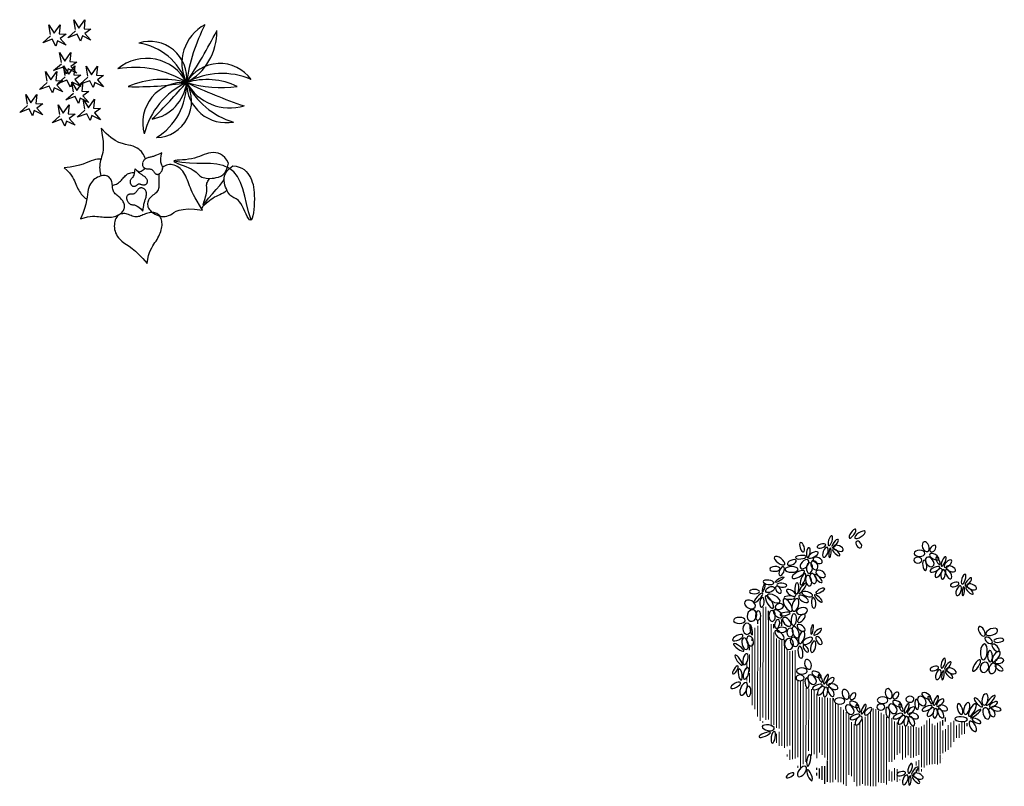
# Model space of a CAD drawing. Units: inches. Extents: x -265334 to 359329, y -1360566 to 161374.
# Drawn here: x 311246 to 313079, y 112656 to 114083 of the extents above; entities that cross this region are included whole.
import ezdxf

# ---------------------------------------------------------------- set-up
doc = ezdxf.new("R2010")
doc.units = ezdxf.units.IN
doc.header["$MEASUREMENT"] = 0
doc.layers.get('0').update_dxf_attribs({"color": 2})
doc.layers.add('CAYXANH', color=64, linetype='Continuous')

# ---------------------------------------------------------------- blocks, each defined once
blk = doc.blocks.new('E6', base_point=(554.09564, 428.344445))
blk.add_circle((554.330218, 428.344445), 0.234577)

msp = doc.modelspace()

# ---------------------------------------------------------------- linework, layer by layer
at = {"layer": 'CAYXANH', "lineweight": 5}
for p, q in [((312629.4, 112784), (312629.6, 112989.8)), ((312634.4, 112779.6), (312634.6, 112990.2)), ((312624.4, 112777.9), (312624.6, 112977.2)), ((312614.4, 112800), (312614.5, 112950.9)), ((312619.4, 112786.4), (312619.5, 112954.5)), ((312639.4, 112780.4), (312639.5, 112965.6)), ((312644.4, 112768.2), (312644.5, 112958.2)), ((312649.4, 112770.7), (312649.5, 112942.6)), ((312654.4, 112764.9), (312654.5, 112931.4)), ((312609.4, 112806.9), (312609.5, 112921.1)), ((312659.4, 112763.7), (312659.5, 112928.6)), ((312664.4, 112731.6), (312664.5, 112928.6)), ((312669.4, 112727.7), (312669.5, 112917)), ((312604.5, 112869.9), (312604.5, 112901.7)), ((312674.4, 112730.9), (312674.5, 112910.9)), ((312679.4, 112732.4), (312679.5, 112907.7)), ((312684.4, 112706.9), (312684.5, 112908.5)), ((312689.4, 112707.9), (312689.5, 112909.5)), ((312599.5, 112874), (312599.5, 112885.2)), ((312599.5, 112853), (312599.5, 112857.9)), ((312604.5, 112849.4), (312604.5, 112866.6)), ((312599.5, 112847.9), (312599.5, 112850.9)), ((312694.4, 112710.4), (312694.5, 112853.1)), ((312699.4, 112687.4), (312699.5, 112853.3)), ((312704.4, 112697.6), (312704.5, 112853.5)), ((312709.4, 112701.6), (312709.5, 112838.6)), ((312714.4, 112722.5), (312714.5, 112837.8)), ((312719.4, 112713.5), (312719.5, 112837)), ((312724.4, 112716.2), (312724.5, 112836.2)), ((312729.4, 112708.5), (312729.5, 112828.3)), ((312734.4, 112719.1), (312734.5, 112822)), ((312739.4, 112714.7), (312739.5, 112821.6)), ((312744.4, 112709.5), (312744.5, 112821.2)), ((312749.4, 112705.2), (312749.5, 112820.8)), ((312754.4, 112663.4), (312754.5, 112820.4)), ((312759.4, 112663.9), (312759.5, 112820)), ((312764.4, 112668.8), (312764.5, 112812.3)), ((312769.4, 112663.6), (312769.4, 112807.7)), ((312774.4, 112664.2), (312774.4, 112803.2)), ((312779.4, 112660.3), (312779.4, 112798.7)), ((312784.4, 112657.2), (312784.4, 112794.2)), ((312789.4, 112677.3), (312789.4, 112789.6)), ((312819.4, 112657.9), (312819.4, 112785.5)), ((312824.4, 112657.4), (312824.4, 112790.6)), ((312829.4, 112656.2), (312829.4, 112795.6)), ((312834.4, 112656.2), (312834.4, 112800.7)), ((312839.4, 112656.2), (312839.4, 112799.9)), ((312844.4, 112663.6), (312844.4, 112796.4)), ((312849.4, 112662.6), (312849.4, 112793)), ((312854.4, 112662.6), (312854.4, 112789.6)), ((312859.4, 112659.5), (312859.4, 112785.7)), ((312864.4, 112701.6), (312864.4, 112789.1)), ((312794.4, 112674.8), (312794.4, 112775.3)), ((312799.4, 112664.5), (312799.4, 112772)), ((312804.4, 112656.2), (312804.4, 112770.2)), ((312809.4, 112657.5), (312809.4, 112775.3)), ((312814.4, 112660.6), (312814.4, 112780.4)), ((312869.4, 112701.6), (312869.4, 112783.3)), ((312874.4, 112706.2), (312874.4, 112776.5)), ((312879.4, 112714.9), (312879.4, 112775.1)), ((312884.4, 112717.7), (312884.4, 112769.2)), ((312889.4, 112706.3), (312889.4, 112768.9)), ((312894.4, 112710.1), (312894.4, 112768.7)), ((312899.4, 112714.3), (312899.4, 112768.4)), ((312904.4, 112708.9), (312904.4, 112768.1)), ((312909.4, 112709.8), (312909.4, 112767.9)), ((312914.4, 112713), (312914.4, 112766.1)), ((312924.4, 112692.1), (312924.4, 112767.7)), ((312929.4, 112691.2), (312929.4, 112770.9)), ((312934.4, 112695.4), (312934.4, 112778.5)), ((312939.4, 112696.6), (312939.4, 112782.3)), ((312944.4, 112697.1), (312944.4, 112772.5)), ((312949.4, 112698.3), (312949.4, 112769.5)), ((312954.4, 112696.6), (312954.4, 112774.6)), ((312959.4, 112715.5), (312959.4, 112776.6)), ((312974.4, 112723.8), (312974.4, 112769.9)), ((312979.4, 112728.9), (312979.4, 112775.2)), ((312984.4, 112739.2), (312984.4, 112778.2)), ((312989.4, 112746.3), (312989.4, 112769.5)), ((312994.4, 112746.1), (312994.4, 112772.7)), ((312999.4, 112752.3), (312999.4, 112776.6)), ((313004.4, 112753.8), (313004.4, 112776.1)), ((312654.4, 112736.9), (312654.4, 112753.9)), ((312659.4, 112731.7), (312659.4, 112757.5)), ((312919.4, 112714.6), (312919.4, 112765.3)), ((312964.4, 112717.7), (312964.4, 112759.8)), ((312969.4, 112721.2), (312969.4, 112762.3)), ((312674.4, 112711.4), (312674.4, 112715.4)), ((312679.4, 112705.5), (312679.4, 112724)), ((312959.4, 112699.4), (312959.4, 112713.9)), ((312694.4, 112690.4), (312694.4, 112694.2)), ((312914.4, 112695), (312914.4, 112702.2)), ((312919.4, 112693.5), (312919.4, 112704.7)), ((312919.4, 112683.6), (312919.4, 112693)), ((312964.4, 112707.8), (312964.4, 112708.2)), ((312864.4, 112666.1), (312864.4, 112686.6)), ((312869.4, 112665), (312869.4, 112683.7)), ((312874.4, 112667.5), (312874.4, 112690.1)), ((312879.4, 112664.3), (312879.4, 112687.9)), ((312914.4, 112682.9), (312914.4, 112687.6)), ((312924.4, 112683.9), (312924.4, 112688.2)), ((312884.4, 112667.5), (312884.4, 112669))]:
    msp.add_line(p, q, dxfattribs=at)
at = {"layer": 'CAYXANH'}
for p, q in [((312624.6, 112985.2), (312624.6, 112985.3)), ((312639.5, 112966.1), (312639.6, 112982.9)), ((312619.5, 112958.5), (312619.5, 112965.5)), ((312649.5, 112950.3), (312649.5, 112957.8)), ((312609.5, 112943), (312609.5, 112943.1)), ((312604.5, 112909.4), (312604.5, 112916.5)), ((312609.5, 112926.9), (312609.5, 112930.4)), ((312669.5, 112917.6), (312669.5, 112928.6)), ((312599.5, 112887.8), (312599.5, 112888.7)), ((312759.8, 112820), (312760.3, 112816)), ((312969.4, 112776.9), (312969.4, 112784.4)), ((312629.4, 112775.1), (312629.4, 112776.5)), ((312964.4, 112769.5), (312964.4, 112779.3)), ((312989.4, 112777.3), (312989.4, 112779.7)), ((313009.4, 112767.9), (313009.4, 112773.6)), ((312739.4, 112668), (312739.4, 112693.5)), ((312744.4, 112661.1), (312744.4, 112693.7)), ((312749.4, 112664.3), (312749.4, 112704.1)), ((312729.4, 112686.7), (312729.4, 112690.3)), ((312729.4, 112676.4), (312729.4, 112681)), ((312734.4, 112670.9), (312734.4, 112689.5))]:
    msp.add_line(p, q, dxfattribs=at)
for points in [[(311303.2, 114055.1), (311300, 114073.4), (311309.6, 114057.5), (311320.8, 114073.4), (311319.2, 114056.7), (311331.9, 114055.9), (311320.8, 114047.9), (311331.9, 114035.2), (311316, 114043.1), (311312.8, 114033.6), (311306.4, 114046.3), (311288.9, 114039.9), (311303.2, 114052.7)], [(311349.5, 114064.4), (311346.3, 114082.7), (311355.9, 114066.8), (311367.1, 114082.7), (311365.5, 114066), (311378.2, 114065.2), (311367.1, 114057.2), (311378.2, 114044.5), (311362.3, 114052.4), (311359.1, 114042.9), (311352.7, 114055.6), (311335.2, 114049.2), (311349.5, 114062)], [(311323.2, 114003.1), (311320, 114021.4), (311329.6, 114005.5), (311340.7, 114021.4), (311339.1, 114004.7), (311351.9, 114003.9), (311340.7, 113995.9), (311351.9, 113983.2), (311336, 113991.1), (311332.8, 113981.6), (311326.4, 113994.3), (311308.9, 113987.9), (311323.2, 114000.7)], [(311330.5, 113978.7), (311327.3, 113997), (311336.9, 113981.1), (311348.1, 113997), (311346.5, 113980.3), (311359.2, 113979.5), (311348.1, 113971.5), (311359.2, 113958.7), (311343.3, 113966.7), (311340.1, 113957.2), (311333.7, 113969.9), (311316.2, 113963.5), (311330.5, 113976.3)], [(311372.8, 113977.9), (311369.6, 113996.2), (311379.1, 113980.3), (311390.3, 113996.2), (311388.7, 113979.5), (311401.5, 113978.7), (311390.3, 113970.7), (311401.5, 113958), (311385.5, 113965.9), (311382.3, 113956.4), (311376, 113969.1), (311358.4, 113962.7), (311372.8, 113975.5)], [(311297.1, 113968.1), (311293.9, 113986.4), (311303.5, 113970.5), (311314.6, 113986.4), (311313, 113969.7), (311325.8, 113968.9), (311314.6, 113960.9), (311325.8, 113948.2), (311309.8, 113956.2), (311306.7, 113946.6), (311300.3, 113959.3), (311282.7, 113953), (311297.1, 113965.7)], [(311345.7, 113948.4), (311342.5, 113966.7), (311352.1, 113950.8), (311363.2, 113966.7), (311361.6, 113950), (311374.4, 113949.2), (311363.2, 113941.2), (311374.4, 113928.5), (311358.4, 113936.4), (311355.2, 113926.9), (311348.9, 113939.6), (311331.3, 113933.3), (311345.7, 113946)], [(311260, 113925.4), (311256.8, 113943.8), (311266.4, 113927.8), (311277.5, 113943.8), (311275.9, 113927), (311288.7, 113926.2), (311277.5, 113918.3), (311288.7, 113905.5), (311272.8, 113913.5), (311269.6, 113903.9), (311263.2, 113916.7), (311245.7, 113910.3), (311260, 113923.1)], [(311320.2, 113906.2), (311317, 113924.5), (311326.5, 113908.6), (311337.7, 113924.5), (311336.1, 113907.8), (311348.9, 113907), (311337.7, 113899), (311348.9, 113886.3), (311332.9, 113894.2), (311329.7, 113884.7), (311323.4, 113897.4), (311305.8, 113891), (311320.2, 113903.8)], [(311367.2, 113916.5), (311364, 113934.9), (311373.6, 113918.9), (311384.7, 113934.9), (311383.1, 113918.1), (311395.9, 113917.3), (311384.7, 113909.4), (311395.9, 113896.6), (311379.9, 113904.6), (311376.8, 113895), (311370.4, 113907.8), (311352.8, 113901.4), (311367.2, 113914.1)], [(311397.3, 113881.1), (311399.5, 113867.5), (311400.8, 113856.5), (311401.2, 113847.8), (311401, 113840.8), (311400.3, 113835.4), (311399.3, 113831), (311398.2, 113827.3), (311397.1, 113824), (311396.2, 113820.7), (311395.5, 113817.4), (311395, 113814.2), (311394.6, 113810.9), (311394.5, 113807.7), (311394.6, 113804.5), (311394.8, 113801.4), (311395.3, 113798.4), (311395.9, 113795.5), (311396.7, 113792.7), (311397.1, 113791.9)], [(311479.7, 113823.5), (311479.7, 113823.5), (311478.7, 113826.3), (311477.5, 113829.1), (311476, 113831.9), (311474.3, 113834.6), (311472.3, 113837.2), (311469.9, 113839.6), (311467.3, 113841.9), (311464.3, 113843.9), (311460.9, 113845.8), (311457, 113847.3), (311452.8, 113848.6), (311448.1, 113849.5), (311442.8, 113850.6), (311437, 113852.1), (311430.5, 113854.5), (311423.4, 113858.2), (311415.5, 113863.6), (311406.8, 113871.1), (311397.3, 113881.1)], [(311474.4, 113816.8), (311474.1, 113815.6), (311474, 113814.5), (311474, 113813.3), (311474.2, 113812.2), (311474.5, 113811.1), (311474.9, 113810), (311475.5, 113809.1), (311476.1, 113808.2), (311476.9, 113807.5), (311477.7, 113806.9), (311478.6, 113806.4), (311479.6, 113806), (311480.6, 113805.7), (311481.7, 113805.5), (311482.7, 113805.4), (311483.8, 113805.3), (311484.9, 113805.2), (311486, 113805.1), (311487, 113805), (311488, 113804.9), (311489, 113804.8), (311489.9, 113804.6), (311490.7, 113804.3), (311491.5, 113804), (311492.3, 113803.5), (311493, 113802.9), (311493.6, 113802.2), (311494.1, 113801.4), (311494.7, 113800.6), (311495.2, 113799.7), (311495.8, 113798.9), (311496.4, 113798.1), (311497, 113797.3), (311497.7, 113796.6), (311498.4, 113796.1), (311499.1, 113795.6), (311499.9, 113795.3), (311500.8, 113795), (311501.6, 113794.9), (311502.5, 113794.9), (311503.4, 113795.1), (311504.3, 113795.3), (311505.2, 113795.8), (311506.1, 113796.3), (311507, 113797), (311507.8, 113797.8), (311508.6, 113798.7), (311509.3, 113799.6), (311510, 113800.7), (311510.6, 113801.8), (311511.1, 113803), (311511.5, 113804.3), (311511.8, 113805.5), (311511.9, 113806.9), (311511.8, 113808.2), (311511.6, 113809.6), (311511.1, 113810.9), (311510.5, 113812.3), (311509.7, 113813.8), (311509, 113815.6), (311508.4, 113817.9), (311508.2, 113820.9), (311508.3, 113824.6), (311509, 113829.3), (311510.3, 113835.1)], [(311510.3, 113835.1), (311506.5, 113833.3), (311503.3, 113831.8), (311500.6, 113830.6), (311498.3, 113829.7), (311496.3, 113829), (311494.5, 113828.4), (311492.9, 113828), (311491.4, 113827.6), (311489.9, 113827.2), (311488.3, 113826.8), (311486.8, 113826.4), (311485.4, 113826), (311483.9, 113825.5), (311482.5, 113825), (311481.2, 113824.4), (311480, 113823.7), (311478.8, 113822.9), (311477.8, 113822), (311476.9, 113821.1), (311476, 113820.1), (311475.3, 113819), (311474.8, 113817.9)], [(311634.3, 113815.8), (311631.1, 113821.5), (311627.4, 113826.1), (311623.5, 113829.7), (311619.3, 113832.3), (311614.9, 113834.1), (311610.5, 113835.1), (311606.1, 113835.4), (311601.7, 113835.1), (311597.4, 113834.3), (311593.3, 113833.1), (311589.1, 113831.6), (311584.9, 113830), (311580.5, 113828.3), (311575.9, 113826.6), (311571, 113825.1), (311565.7, 113823.8), (311560.1, 113822.9), (311554.3, 113822.2), (311548.6, 113821.8), (311543.3, 113821.5), (311538.8, 113821.1), (311535.3, 113820.8), (311533, 113820.2), (311532.4, 113819.4), (311533.5, 113818.3), (311536.2, 113816.9), (311540.1, 113815.3), (311544.7, 113813.4), (311549.9, 113811.5), (311555.2, 113809.4), (311560.4, 113807.2), (311564.9, 113805.1), (311568.7, 113803), (311571.7, 113800.9), (311574.2, 113798.9), (311576.2, 113797), (311577.9, 113795.3), (311579.5, 113793.6), (311581.1, 113792.2), (311582.9, 113790.9), (311585, 113789.8), (311587.4, 113788.9), (311590.1, 113788.2), (311593.1, 113787.7), (311596.4, 113787.5), (311599.9, 113787.5), (311603.7, 113787.7), (311607.6, 113788.1), (311611.7, 113788.8), (311615.9, 113789.9), (311619.9, 113791.6), (311623.8, 113794.1), (311627.3, 113797.6), (311630.3, 113802.3), (311632.7, 113808.3), (311634.3, 113815.8)], [(311396.8, 113823.1), (311394.1, 113823.2), (311390.6, 113823.1), (311387, 113822.5), (311383.1, 113821.5), (311379, 113820), (311374.5, 113818.2), (311369.5, 113816.1), (311363.6, 113814), (311356.8, 113811.8), (311348.8, 113809.9), (311339.5, 113808.1), (311328.6, 113806.8)], [(311585.9, 113728.5), (311580.4, 113737.4), (311575.8, 113745), (311572.2, 113751.4), (311569.2, 113756.9), (311566.9, 113761.7), (311565, 113765.9), (311563.4, 113769.7), (311562, 113773.4), (311560.6, 113777.1), (311559.2, 113780.7), (311557.8, 113784.3), (311556.3, 113787.9), (311554.7, 113791.3), (311553, 113794.6), (311551.2, 113797.7), (311549.1, 113800.6), (311546.9, 113803.2), (311544.4, 113805.6), (311541.8, 113807.6), (311539.1, 113809.4), (311536.3, 113810.8), (311533.4, 113811.9), (311530.4, 113812.6), (311527.5, 113813), (311524.5, 113813), (311521.6, 113812.5), (311518.9, 113811.8), (311516.2, 113810.7), (311513.8, 113809.4), (311511.8, 113807.9)], [(311533, 113820.2), (311547.5, 113817.4), (311561.7, 113816.2), (311575.3, 113815.9), (311588.5, 113815.9), (311601, 113815.6), (311612.9, 113814.5), (311624, 113811.8), (311634.3, 113807.1)], [(311642.3, 113810.6), (311648.8, 113810), (311654.5, 113808.6), (311659.4, 113806.4), (311663.7, 113803.7), (311667.3, 113800.4), (311670.4, 113796.8), (311673, 113792.9), (311675.3, 113788.8), (311677.1, 113784.6), (311678.7, 113780.3), (311680, 113775.9), (311681, 113771.2), (311681.7, 113766.3), (311682.2, 113761), (311682.4, 113755.3), (311682.5, 113749.2), (311682.4, 113742.6), (311682, 113735.9), (311681.5, 113729.3), (311680.7, 113723.1), (311679.8, 113717.7), (311678.6, 113713.4), (311677.2, 113710.5), (311675.6, 113709.4), (311673.7, 113710.2), (311671.6, 113712.6), (311669.4, 113716.3), (311667.1, 113720.9), (311664.7, 113726), (311662.2, 113731.2), (311659.7, 113736.2), (311657.3, 113740.5), (311655, 113743.9), (311652.7, 113746.4), (311650.5, 113748.2), (311648.4, 113749.6), (311646.3, 113750.6), (311644.3, 113751.5), (311642.3, 113752.4), (311640.4, 113753.5), (311638.6, 113755), (311636.8, 113756.9), (311635, 113759.1), (311633.4, 113761.6), (311631.8, 113764.5), (311630.4, 113767.7), (311629, 113771.2), (311627.8, 113775), (311626.8, 113779), (311626.1, 113783.2), (311626, 113787.7), (311626.8, 113792.2), (311628.5, 113796.8), (311631.6, 113801.5), (311636.1, 113806.1), (311642.3, 113810.6)], [(311328.6, 113806.8), (311333.8, 113802), (311338.1, 113797.5), (311341.4, 113793.5), (311344, 113789.7), (311346.1, 113786.1), (311347.7, 113782.8), (311349, 113779.7), (311350.3, 113776.6), (311351.5, 113773.7), (311352.8, 113770.8), (311354.2, 113768.1), (311355.6, 113765.4), (311357.1, 113762.9), (311358.7, 113760.5), (311360.3, 113758.2), (311362.1, 113756.1), (311363.9, 113754.2), (311365.8, 113752.4), (311367.8, 113750.8), (311369.9, 113749.4), (311370.6, 113749)], [(311358.8, 113712.2), (311365.7, 113714.3), (311371.6, 113715.8), (311376.8, 113716.7), (311381.4, 113717), (311385.5, 113717), (311389.2, 113716.8), (311392.6, 113716.4), (311395.8, 113716), (311399, 113715.6), (311402.1, 113715.3), (311405.2, 113715.1), (311408.2, 113715), (311411.1, 113715), (311414, 113715.2), (311416.8, 113715.5), (311419.5, 113716), (311422.1, 113716.6), (311424.6, 113717.4), (311427, 113718.3), (311429.2, 113719.4), (311431.3, 113720.5), (311433.2, 113721.8), (311434.9, 113723.2), (311436.4, 113724.7), (311437.7, 113726.2), (311438.7, 113727.8), (311439.6, 113729.5), (311440.2, 113731.2), (311440.6, 113732.9), (311440.8, 113734.7), (311440.7, 113736.5), (311440.5, 113738.3), (311440, 113740.1), (311439.3, 113741.9), (311438.4, 113743.7), (311437.4, 113745.4), (311436.2, 113747.2), (311434.8, 113748.8), (311433.4, 113750.4), (311431.8, 113751.9), (311430.2, 113753.3), (311428.5, 113754.7), (311426.8, 113756.1), (311425.2, 113757.4), (311423.7, 113758.8), (311422.3, 113760.3), (311421.1, 113761.9), (311420.2, 113763.7), (311419.5, 113765.6), (311419, 113767.6), (311418.7, 113769.8), (311418.5, 113772), (311418.3, 113774.3), (311418.1, 113776.5), (311417.8, 113778.7), (311417.4, 113780.9), (311416.7, 113782.9), (311415.9, 113784.8), (311414.9, 113786.5), (311413.7, 113788.1), (311412.3, 113789.4), (311410.7, 113790.6), (311409, 113791.5), (311407, 113792.2), (311404.9, 113792.5), (311402.7, 113792.7), (311400.3, 113792.5), (311397.9, 113792.1), (311395.4, 113791.4), (311392.9, 113790.5), (311390.4, 113789.4), (311387.9, 113788), (311385.6, 113786.4), (311383.3, 113784.5), (311381.1, 113782.4), (311379.1, 113779.9), (311377.3, 113777.2), (311375.7, 113774.1), (311374.4, 113770.6), (311373.4, 113766.8), (311372.6, 113762.5), (311371.9, 113757.7), (311371.2, 113752.3), (311370.1, 113746.1), (311368.6, 113739.2), (311366.3, 113731.2), (311363.1, 113722.3), (311358.8, 113712.2)], [(311418.3, 113774.5), (311419.7, 113774.7), (311421.7, 113775.2), (311423.7, 113775.9), (311425.7, 113776.8), (311427.7, 113777.9), (311429.6, 113779.2), (311431.5, 113780.7), (311433.2, 113782.3), (311435, 113783.9), (311436.6, 113785.7), (311438.2, 113787.6), (311439.7, 113789.4), (311441.2, 113791.2), (311442.8, 113792.8), (311444.5, 113794.3), (311446.3, 113795.6), (311448.3, 113796.6), (311450.4, 113797.4), (311452.7, 113797.8), (311455.1, 113798.1), (311457.6, 113798.3), (311460, 113798.5)], [(311460.8, 113805), (311463.2, 113802.6), (311465.3, 113800.7), (311467, 113799.1), (311468.5, 113797.8), (311469.8, 113796.7), (311471, 113795.8), (311472.1, 113795.1), (311473.1, 113794.4), (311474.2, 113793.7), (311475.2, 113793), (311476.3, 113792.3), (311477.3, 113791.6), (311478.2, 113790.8), (311479.1, 113790.1), (311480, 113789.3), (311480.7, 113788.4), (311481.4, 113787.5), (311482, 113786.6), (311482.4, 113785.7), (311482.8, 113784.7), (311483, 113783.7), (311483.2, 113782.7), (311483.2, 113781.7), (311483.1, 113780.8), (311482.9, 113779.9), (311482.5, 113779), (311482.1, 113778.2), (311481.6, 113777.4), (311481, 113776.8), (311480.3, 113776.2), (311479.6, 113775.7), (311478.8, 113775.4), (311478, 113775.1), (311477.2, 113775), (311476.4, 113775), (311475.6, 113775), (311474.7, 113775.1), (311473.9, 113775.3), (311473, 113775.5), (311472.2, 113775.7), (311471.3, 113776), (311470.5, 113776.2), (311469.8, 113776.4), (311469, 113776.5), (311468.3, 113776.6), (311467.5, 113776.6), (311466.8, 113776.5), (311466.1, 113776.4), (311465.5, 113776.1), (311464.8, 113775.7), (311464.2, 113775.3), (311463.5, 113774.8), (311462.9, 113774.3), (311462.3, 113773.8), (311461.6, 113773.4), (311461, 113773), (311460.3, 113772.6), (311459.6, 113772.4), (311458.9, 113772.2), (311458.2, 113772.2), (311457.5, 113772.2), (311456.8, 113772.3), (311456.2, 113772.6), (311455.5, 113772.9), (311454.9, 113773.4), (311454.3, 113774), (311453.8, 113774.6), (311453.3, 113775.3), (311452.9, 113776.1), (311452.5, 113777), (311452.2, 113778), (311452, 113778.9), (311451.8, 113779.9), (311451.8, 113781), (311451.8, 113782), (311451.9, 113783.1), (311452.2, 113784.1), (311452.6, 113785.1), (311453.1, 113786), (311453.8, 113786.9), (311454.7, 113787.8), (311455.7, 113788.8), (311456.7, 113790), (311457.7, 113791.5), (311458.7, 113793.7), (311459.6, 113796.5), (311460.3, 113800.3), (311460.8, 113805)], [(311466.8, 113799.3), (311467.4, 113799.4), (311469.7, 113800), (311471.8, 113800.9), (311473.8, 113802), (311475.5, 113803.3), (311477.1, 113804.8), (311478.4, 113806.5)], [(311505, 113795.7), (311504.7, 113794), (311504.5, 113791.4), (311504.4, 113788.6), (311504.5, 113785.9), (311504.5, 113783.2), (311504.7, 113780.6), (311504.8, 113778), (311504.8, 113775.5), (311504.7, 113773), (311504.5, 113770.7), (311504, 113768.5), (311503.3, 113766.4), (311502.3, 113764.4), (311501, 113762.5), (311499.5, 113760.8), (311497.7, 113759.2), (311495.8, 113757.6), (311493.8, 113756), (311491.9, 113754.4), (311490, 113752.7), (311488.4, 113751), (311486.9, 113749.1), (311485.7, 113747.2), (311484.7, 113745.2), (311484.1, 113743.1), (311483.7, 113740.9), (311483.6, 113738.8), (311483.9, 113736.6), (311484.5, 113734.4), (311485.5, 113732.2), (311486.8, 113730.1), (311488.5, 113728), (311490.4, 113726.1), (311492.5, 113724.2), (311495, 113722.5), (311497.6, 113720.9), (311500.4, 113719.6), (311503.4, 113718.4), (311506.5, 113717.5), (311509.7, 113716.8), (311512.9, 113716.6), (311516.2, 113716.7), (311519.6, 113717.2), (311522.9, 113718.2), (311526.1, 113719.7), (311529.3, 113721.7), (311532.9, 113724), (311537.2, 113726.3), (311542.8, 113728.3), (311550, 113729.8), (311559.3, 113730.6), (311571.1, 113730.2), (311585.9, 113728.5)], [(311627.6, 113798.1), (311629, 113797.5)], [(311676.4, 113710), (311671.8, 113725.4), (311668.1, 113740.4), (311664.8, 113754.6), (311661.2, 113767.9), (311656.9, 113780), (311651.4, 113790.7), (311644, 113799.8), (311634.3, 113807.1)], [(311584.5, 113731.3), (311590.6, 113741.4), (311597.4, 113750.5), (311604.6, 113758.8), (311611.6, 113766.6), (311618.2, 113774.1), (311623.9, 113781.8), (311626.1, 113785.8)], [(311631.4, 113765.4), (311630.1, 113764.1), (311627.4, 113762), (311624.5, 113760.2), (311621.4, 113758.6), (311618.2, 113757.1), (311615, 113755.6), (311611.7, 113754), (311608.4, 113752.3), (311605.1, 113750.3), (311601.9, 113748.1), (311598.9, 113745.7), (311596.1, 113743.3), (311593.5, 113741.1), (311591.4, 113739.3), (311589.6, 113737.9), (311588.3, 113737.2), (311587.6, 113737.4), (311587.4, 113738.6), (311587.8, 113740.5), (311588.5, 113743.1), (311589.5, 113746.3), (311590.7, 113749.7), (311591.8, 113753.2), (311592.8, 113756.7), (311593.6, 113759.9), (311594, 113762.8), (311594.2, 113765.3), (311594.1, 113767.5), (311594, 113769.6), (311593.8, 113771.4), (311593.6, 113773.2), (311593.6, 113774.9), (311593.8, 113776.7), (311594.3, 113778.5), (311595, 113780.4), (311596.1, 113782.4), (311597.4, 113784.4), (311599, 113786.5), (311599.9, 113787.5)], [(311475.1, 113726.4), (311475.6, 113730.5), (311476.1, 113734), (311476.5, 113736.9), (311477, 113739.4), (311477.5, 113741.4), (311477.9, 113743.2), (311478.4, 113744.8), (311478.9, 113746.3), (311479.4, 113747.8), (311479.9, 113749.3), (311480.3, 113750.8), (311480.8, 113752.3), (311481.1, 113753.7), (311481.4, 113755.2), (311481.6, 113756.6), (311481.7, 113758), (311481.7, 113759.4), (311481.5, 113760.8), (311481.2, 113762.1), (311480.8, 113763.3), (311480.3, 113764.4), (311479.7, 113765.5), (311478.9, 113766.5), (311478.1, 113767.3), (311477.2, 113768.1), (311476.2, 113768.7), (311475.1, 113769.1), (311474, 113769.5), (311472.9, 113769.6), (311471.8, 113769.7), (311470.7, 113769.6), (311469.7, 113769.4), (311468.8, 113769), (311467.9, 113768.5), (311467, 113767.9), (311466.2, 113767.1), (311465.5, 113766.4), (311464.8, 113765.5), (311464.1, 113764.7), (311463.5, 113763.8), (311462.8, 113763), (311462.2, 113762.1), (311461.6, 113761.3), (311461, 113760.6), (311460.3, 113759.9), (311459.6, 113759.4), (311458.9, 113758.9), (311458.1, 113758.5), (311457.2, 113758.3), (311456.3, 113758.1), (311455.3, 113758.1), (311454.3, 113758), (311453.3, 113758), (311452.3, 113758), (311451.3, 113758), (311450.3, 113757.9), (311449.4, 113757.6), (311448.5, 113757.3), (311447.7, 113757), (311447, 113756.5), (311446.4, 113755.9), (311445.8, 113755.2), (311445.3, 113754.5), (311445, 113753.6), (311444.7, 113752.7), (311444.6, 113751.7), (311444.6, 113750.7), (311444.7, 113749.6), (311444.9, 113748.5), (311445.2, 113747.3), (311445.7, 113746.2), (311446.2, 113745), (311446.8, 113743.9), (311447.5, 113742.9), (311448.4, 113741.9), (311449.3, 113741), (311450.4, 113740.2), (311451.6, 113739.5), (311452.8, 113739), (311454.2, 113738.6), (311455.7, 113738.4), (311457.4, 113738.3), (311459.3, 113737.9), (311461.6, 113737.1), (311464.2, 113735.8), (311467.3, 113733.7), (311470.9, 113730.6), (311475.1, 113726.4)], [(311483, 113629.2), (311484.2, 113637), (311485.7, 113643.7), (311487.5, 113649.3), (311489.3, 113654.1), (311491.4, 113658.1), (311493.4, 113661.7), (311495.5, 113664.9), (311497.5, 113667.9), (311499.5, 113670.9), (311501.3, 113673.8), (311503, 113676.8), (311504.6, 113679.7), (311506, 113682.7), (311507.3, 113685.6), (311508.4, 113688.5), (311509.2, 113691.4), (311509.9, 113694.3), (311510.4, 113697.2), (311510.6, 113700), (311510.6, 113702.8), (311510.5, 113705.4), (311510.2, 113707.9), (311509.6, 113710.3), (311508.9, 113712.6), (311508, 113714.6), (311506.9, 113716.4), (311505.7, 113718.1), (311504.3, 113719.6), (311502.8, 113720.8), (311501.1, 113721.9), (311499.3, 113722.7), (311497.4, 113723.3), (311495.3, 113723.7), (311493.2, 113723.9), (311491, 113724), (311488.7, 113723.8), (311486.4, 113723.4), (311484.1, 113722.9), (311481.8, 113722.3), (311479.6, 113721.5), (311477.3, 113720.5), (311475.1, 113719.6), (311473, 113718.6), (311470.8, 113717.6), (311468.6, 113716.8), (311466.5, 113716.2), (311464.3, 113715.8), (311462.1, 113715.7), (311459.9, 113715.9), (311457.6, 113716.5), (311455.3, 113717.2), (311453, 113718.1), (311450.6, 113719), (311448.3, 113720), (311445.9, 113720.8), (311443.6, 113721.4), (311441.3, 113721.8), (311439, 113721.9), (311436.8, 113721.7), (311434.6, 113721.3), (311432.5, 113720.6), (311430.6, 113719.6), (311428.8, 113718.3), (311427.2, 113716.7), (311425.8, 113714.8), (311424.6, 113712.6), (311423.6, 113710.2), (311422.8, 113707.5), (311422.2, 113704.7), (311421.9, 113701.8), (311421.8, 113698.7), (311422, 113695.6), (311422.4, 113692.4), (311423.1, 113689.2), (311424.2, 113686), (311425.6, 113682.9), (311427.4, 113679.7), (311429.7, 113676.6), (311432.5, 113673.6), (311435.9, 113670.6), (311439.7, 113667.8), (311444.2, 113664.7), (311449.2, 113661.3), (311454.8, 113657.2), (311461, 113652.2), (311467.7, 113646), (311475.1, 113638.5), (311483, 113629.2)]]:
    msp.add_lwpolyline(points, dxfattribs=at)
for centre, radius, start, end in [((311628.4, 114001.9), 80.8, 117.9214, 206.6401), ((311888.5, 113918.8), 335.6, 152.5905, 171.9709), ((311505.8, 114059.9), 106.8, 298.1565, 1.2922), ((310666.3, 114549.9), 1064.6, 326.7129, 332.7358), ((311487.8, 113973.5), 68.8, 353.4802, 107.1501), ((311449.2, 113927), 113.8, 19.8929, 80.7374), ((311482.1, 113927.2), 83.5, 27.4125, 129.9278), ((311459.6, 113814.6), 179.3, 57.3741, 99.9663), ((311618.3, 113929.2), 72, 35.7919, 149.5205), ((311622.1, 113846.3), 136.4, 66.4245, 118.8879), ((311512.5, 113806.2), 165.4, 74.6666, 113.1372), ((311463.4, 114526.1), 568.1, 268.3987, 279.4052), ((311549.8, 113890.8), 75.1, 85.1102, 195.8717), ((311617.9, 113834.7), 144.8, 115.2069, 165.775), ((311478.8, 113974.7), 78, 280.1208, 353.3236), ((310678.1, 114728.6), 1163.2, 314.431, 319.0134), ((311498, 113931), 67.8, 272.1974, 30.7497), ((311437.6, 113963.8), 118.6, 302.0472, 0.8998), ((311594, 113841.8), 129.5, 64.0632, 106.9563), ((312003, 114916.3), 1050.4, 244.8303, 251.1538), ((311637.3, 114011.6), 93.1, 209.5244, 286.4597), ((311683.7, 114028.7), 142.2, 206.3053, 253.6361), ((311630.3, 113965.1), 74, 179.5348, 280.4066), ((311621.1, 114186.7), 230.4, 253.6479, 277.3716)]:
    msp.add_arc(centre, radius, start, end, dxfattribs=at)

# ---------------------------------------------------------------- block references
at = {"layer": 'CAYXANH', "zscale": 3.125}
for p, xscale, yscale, rotation in [((312790.2, 113118.2), 42.49387187499455, -14.20344999991357, 54.59358392455455), ((312800.4, 113118.2), 48.48164374999672, -17.33656250010245, 32.6269099243958), ((312751.9, 113104.1), 41.1417937499353, -14.20344999991357, 72.47901892458579), ((312757.9, 113100.9), 39.59656250002466, -12.74132812488824, 52.38659892459722), ((312803.3, 113112), 30.90463437495343, -19.00755625008605, 306.8439229247632), ((312705.1, 113092.2), 39.40340937491086, -16.29219062509947, 108.500059924562), ((312712.3, 113081.9), 39.59656249992932, -14.41232187510468, 81.13991492452878), ((312746.1, 113105.7), 35.1540218749386, -15.87444374989718, 196.0504949246757), ((312749, 113100.9), 41.14179374996136, -19.00755625008605, 249.9110159244643), ((312755, 113099.2), 36.69925312495266, -9.399340624921024, 264.4048189245382), ((312759.2, 113097.8), 38.2444843749001, -12.74132812488824, 317.1667519245412), ((312760.8, 113102.6), 41.14179375006034, -20.67855000006966, 338.1184479245215), ((312930.9, 113089.7), 42.49387187498733, -25.48265625000931, 179.9645229244557), ((312935.4, 113092.9), 41.14179374989003, -25.48265625000931, 108.7607849245121), ((312941.2, 113092.9), 30.90463437495422, -19.00755625008605, 50.85491192457581), ((312669.8, 113069.2), 49.8337218748984, -20.67855000006966, 144.0266929246119), ((312675, 113069.2), 37.85817499996908, -17.96318437508307, 24.01986792455109), ((312709.4, 113083.4), 41.14179375001875, -14.20344999991357, 185.1755589246715), ((312713.8, 113077.1), 44.03910312492775, -25.27378437505104, 227.2037869244735), ((312713.8, 113081.9), 44.03910312494586, -17.54543750011362, 28.36433092449683), ((312721.2, 113075.5), 38.05133125000061, -25.27378437505104, 296.7080199244534), ((312722.7, 113080.3), 39.59656250004522, -22.1406687500421, 336.3192779243998), ((312925.1, 113077), 32.25671250007646, -23.8116625000257, 179.9645229243592), ((312929.4, 113077), 41.14179375005489, -15.87444374989718, 276.3517349245382), ((312933.8, 113081.8), 42.68702499995052, -28.61577187501825, 306.6716319244863), ((312939.8, 113088.1), 40.94864062495329, -19.00755625008605, 330.752506924678), ((312958.7, 113069), 32.25671250007463, -11.07033437490463, 118.1279909244112), ((312961.8, 113065.9), 40.94864062495893, -12.74132812488824, 65.30968092464882), ((312967.6, 113064.2), 38.05133124992631, -17.33656250010245, 45.2488639244848), ((312661.1, 113061.3), 40.94864062492652, -19.00755625008605, 183.5149919246231), ((312667.5, 113064.4), 36.31294375008264, -17.96318437508307, 247.4286849246893), ((312694.7, 113059.8), 51.37895312496556, -22.34954375005327, 179.9645229245843), ((312706.5, 113056.5), 55.82149374997805, -20.46967500005849, 208.3643309245507), ((312716.7, 113072.3), 42.4938718751083, -23.8116625000257, 265.4066109245337), ((312728.5, 113056.4), 41.14179375007488, -23.8116625000257, 329.2219059244358), ((312958.7, 113064.2), 42.68702499997578, -15.87444374989718, 204.2669509245092), ((312961.8, 113061.1), 40.94864062495154, -19.00755625008605, 234.9273449246374), ((312966.1, 113059.6), 38.24448437495582, -17.54543750011362, 261.5179359245255), ((312970.5, 113059.6), 41.1417937500993, -19.21643125009723, 296.5418629244969), ((312970.5, 113064.2), 39.59656249997428, -20.46967500005849, 338.1184479244498), ((312649.3, 113034.4), 42.49387187498679, -17.33656250010245, 171.8925919247019), ((312652.2, 113036), 39.59656250001022, 9.399340624921024, 31.16265192446588), ((312708, 113051.9), 48.28849062504181, -15.87444374989718, 248.6904059245654), ((312712.3, 113048.5), 42.68702500007822, -23.8116625000257, 282.4269399244136), ((312719.6, 113051.9), 41.14179375005562, -23.8116625000257, 289.5068389244742), ((312725.6, 113050.2), 42.49387187490489, -14.20344999991357, 312.7252589245958), ((313000, 113032.4), 41.1417937499353, -14.20344999991357, 72.47901892458579), ((313006, 113029.2), 39.59656250002466, -12.74132812488824, 52.38659892459722), ((312622.8, 113018.5), 39.59656249999728, -17.33656250010245, 179.9645229246265), ((312628.6, 113018.5), 33.80194374996693, -7.937221874948591, 73.5072539243924), ((312634.6, 113018.5), 38.05133125002627, 20.67855000006966, 25.51638092451907), ((312653.7, 113028.1), 32.25671249990083, -17.54543750011362, 305.5478929245005), ((312655.1, 113031.2), 39.5965625000415, -15.87444374989718, 355.6096239247127), ((312690.2, 113010.5), 42.68702500010622, -19.00755625008605, 146.7588169244677), ((312691.8, 113013.6), 45.58433437494435, -15.87444374989718, 87.17811192448914), ((312696.2, 113015.3), 49.83372187504624, -12.74132812488824, 54.38115292450923), ((312728.5, 113015.3), 38.05133124991919, 14.20344999991357, 32.46558792457324), ((312994.2, 113034.1), 35.1540218749386, -15.87444374989718, 196.0504949246757), ((312997.1, 113029.2), 41.14179374996136, -19.00755625008605, 249.9110159244643), ((313003.1, 113027.6), 36.69925312495266, -9.399340624921024, 264.4048189245382), ((313007.3, 113026.1), 38.2444843749001, -12.74132812488824, 317.1667519245412), ((313008.9, 113030.9), 41.14179375006034, -20.67855000006966, 338.1184479245215), ((312614.7, 112989.5), 46.74325937508778, -31.12226249999367, 152.0771979244566), ((312628.6, 113015.4), 50.02687499998773, -12.74132812488824, 227.2037869244895), ((312628.6, 113007.4), 38.24448437490117, -17.54543750011362, 263.0188729245536), ((312634.6, 113010.6), 57.17357187504438, -19.00755625008605, 299.900424924432), ((312637.5, 113012.2), 57.17357187498326, -25.48265625000931, 330.8025139245273), ((312682.9, 112981.9), 58.7188031250646, -23.60279062506743, 122.7818089244865), ((312688.9, 113007.4), 42.49387187498733, -12.74132812488824, 179.9645229244557), ((312686, 112981.9), 52.73103125004511, -25.27378437505104, 72.37314592463864), ((312696.2, 113010.5), 44.03910312497268, -20.67855000006966, 327.3118759244106), ((312702, 113017), 44.03910312493562, -17.54543750011362, 342.2953379244989), ((312722.7, 113007.4), 42.49387187500637, -17.54543750011362, 274.7126289245096), ((312725.6, 113012.2), 40.94864062492861, -11.07033437490463, 316.7685849246232), ((312611.6, 112984.5), 46.7432593749112, -37.38849062495865, 254.7629229245518), ((312649.3, 112983.6), 42.49387187500737, -22.1406687500421, 319.5522169244824), ((312652.2, 112988.4), 33.8019437499503, -22.1406687500421, 16.65531492457578), ((312691.7, 112980.4), 44.0391031250277, -26.94477812503465, 10.54460292459093), ((312596.5, 112964.8), 46.74325937502631, -24.43828750005923, 179.9645229245216), ((312620.7, 112982.8), 37.66502187500958, -21.09630000009201, 266.4523189245051), ((312646.4, 112983.6), 43.84595000003632, -25.27378437505104, 269.9645229245281), ((312657.9, 112966.3), 35.34717499991769, -19.21643125009723, 255.5784819246269), ((312680, 112978.8), 41.14179375000485, -12.5324531251099, 191.2305359245931), ((312666.8, 112969.4), 42.49387187489793, -23.8116625000257, 314.0129839245418), ((312685.9, 112955), 48.28849062494785, 19.00755625008605, 85.95716192452777), ((312694.6, 112961.4), 41.14179375002894, -19.00755625008605, 49.70832892447379), ((312599.6, 112960), 45.19802812496897, -32.5843812499661, 269.9645229244487), ((312605.6, 112956.7), 40.75548437506706, -8.146096874959767, 280.442838924406), ((312652.1, 112945.6), 46.93641249992693, -20.67855000006966, 315.8741159245974), ((312655, 112947), 39.59656249996872, -20.46967500005849, 2.216414924509591), ((312663.9, 112966.3), 24.9168624999226, -1.670993749983609, 269.964522924737), ((312679.9, 112950.4), 33.80194375001738, -25.48265625000931, 269.9645229244641), ((312685.9, 112953.5), 48.28849062509703, -23.8116625000257, 291.8449429244793), ((312693.3, 112956.6), 38.05133125000866, -19.00755625008605, 321.655944924473), ((312719.5, 112939.1), 39.59656249992932, -9.399340624921024, 81.13991492452878), ((312724, 112937.6), 39.5965624998969, -12.74132812488824, 40.53129892452697), ((313041.5, 112936.1), 42.49387187505548, -20.67855000006966, 119.9093189244594), ((313044.4, 112939.3), 49.83372187503949, -25.27378437505104, 20.70920792451059), ((312592.1, 112937.3), 45.1980281250471, -17.96318437508307, 205.2261209245057), ((312593.6, 112932.2), 46.74325937504935, -24.43828750005923, 282.270433924436), ((312602.5, 112935.6), 40.75548437498839, -26.10928125004284, 287.1819799244553), ((312678.6, 112931.2), 44.03910312495373, -34.88199999998324, 266.0935749245214), ((312682.8, 112932.8), 39.78971562501371, -28.61577187501825, 301.7584419245654), ((312697.5, 112921.7), 51.37895312499885, -20.67855000006966, 71.71447092447191), ((312703.5, 112921.7), 44.03910312509813, -20.67855000006966, 29.67931692457239), ((312728.4, 112934.5), 36.69925312501842, -17.54543750011362, 306.0065089244238), ((313042.9, 112933), 35.15402187500278, -19.00755625008605, 322.4951589247037), ((313059.1, 112926.7), 39.59656250006511, -15.87444374989718, 6.85044892449713), ((312593.6, 112907.8), 49.64056874992473, -12.95020312489942, 144.4659509245071), ((312697.5, 112916.9), 48.48164374998822, -19.00755625008605, 277.9300569244924), ((312704.8, 112918.6), 32.44986562494041, -14.41232187510468, 305.1526749245755), ((312725.5, 112926.5), 46.93641249992654, -19.00755625008605, 256.7413609245614), ((313039.4, 112891.5), 63.16134687509426, -26.94477812503465, 85.40661092452609), ((313056.2, 112920.3), 38.05133124990876, -17.33656250010245, 314.0829309245257), ((312590.5, 112881.7), 48.28849062504843, -12.95020312489942, 124.5656939244766), ((312599.6, 112903), 45.19802812496289, -19.63417812506668, 254.7928169244514), ((312716.3, 112873.9), 41.14179374989003, -25.48265625000931, 108.7607849245121), ((312962, 112876.1), 41.1417937499353, -14.20344999991357, 72.47901892458579), ((313052.5, 112888.1), 44.03910312491847, -19.00755625008605, 92.17108092460514), ((313056.9, 112888.1), 49.83372187509883, -20.46967500005849, 56.58459992460637), ((313061.4, 112886.6), 35.15402187496977, 22.1406687500421, 21.1220979245331), ((312582.9, 112880), 37.6650218749292, -12.95020312489942, 236.2268939244426), ((312594.9, 112855.6), 48.2884906250164, -19.63417812506668, 73.95169692453132), ((312711.8, 112870.7), 42.49387187498733, -25.48265625000931, 179.9645229244557), ((312956.2, 112877.7), 35.1540218749386, -15.87444374989718, 196.0504949246757), ((312968, 112872.9), 39.59656250002466, -12.74132812488824, 52.38659892459722), ((312970.9, 112874.6), 41.14179375006034, -20.67855000006966, 338.1184479245215), ((313033.6, 112891.5), 52.7310312498952, -17.54543750011362, 237.4794159244931), ((313045.2, 112886.6), 41.14179375006525, -33.4198781249579, 248.3452929244598), ((313059.8, 112885), 42.68702500008706, -28.40689687500708, 252.2783309245983), ((313061.4, 112881.8), 38.05133124992952, -15.87444374989718, 325.1443579245685), ((312588.9, 112853.9), 45.19802812499141, -14.62119687488303, 100.3122589245704), ((312706, 112858), 32.25671250007646, -23.8116625000257, 179.9645229243592), ((312710.3, 112858), 41.14179375005489, -15.87444374989718, 276.3517349245382), ((312714.7, 112862.8), 42.68702499995052, -28.61577187501825, 306.6716319244863), ((312720.7, 112869.1), 40.94864062495329, -19.00755625008605, 330.752506924678), ((312739.6, 112850.1), 32.25671250007463, -11.07033437490463, 118.1279909244112), ((312742.7, 112846.9), 40.94864062495893, -12.74132812488824, 65.30968092464882), ((312748.5, 112845.2), 38.05133124992631, -17.33656250010245, 45.2488639244848), ((312959.1, 112872.9), 41.14179374996136, -19.00755625008605, 249.9110159244643), ((312965.1, 112871.3), 36.69925312495266, -9.399340624921024, 264.4048189245382), ((312969.3, 112869.8), 38.2444843749001, -12.74132812488824, 317.1667519245412), ((312587.4, 112849.1), 43.8459499999385, -16.29219062509947, 209.1319549245391), ((312598, 112849.1), 54.27626250003897, -24.43828750005923, 247.8367619245234), ((312602.4, 112842.6), 40.75548437510096, -19.63417812506668, 269.9645229244289), ((312739.6, 112845.3), 42.68702499997578, -15.87444374989718, 204.2669509245092), ((312742.7, 112842.1), 40.94864062495154, -19.00755625008605, 234.9273449246374), ((312747, 112840.7), 38.24448437495582, -17.54543750011362, 261.5179359245255), ((312751.4, 112840.6), 41.1417937500993, -19.21643125009723, 296.5418629244969), ((312751.4, 112845.2), 39.59656249997428, -20.46967500005849, 338.1184479244498), ((312866.5, 112819.6), 41.14179374989003, -25.48265625000931, 108.7607849245121), ((312782, 112815), 42.49387187498733, -25.48265625000931, 179.9645229244557), ((312786.4, 112818.1), 41.14179374989003, -25.48265625000931, 108.7607849245121), ((312792.2, 112818.1), 30.90463437495422, -19.00755625008605, 50.85491192457581), ((312862.1, 112816.4), 42.49387187498733, -25.48265625000931, 179.9645229244557), ((312872.3, 112819.6), 30.90463437495422, -19.00755625008605, 50.85491192457581), ((312910.5, 112818.2), 32.25671250007646, -23.8116625000257, 179.9645229243592), ((312919.2, 112823), 42.68702499995052, -28.61577187501825, 306.6716319244863), ((312925.2, 112829.2), 40.94864062495329, -19.00755625008605, 330.752506924678), ((312944.1, 112810.2), 32.25671250007463, -11.07033437490463, 118.1279909244112), ((312947.2, 112807.1), 40.94864062495893, -12.74132812488824, 65.30968092464882), ((312953, 112805.4), 38.05133124992631, -17.33656250010245, 45.2488639244848), ((313037.8, 112804.1), 47.12956562498861, -14.20344999991357, 132.7252589244296), ((313040.9, 112807.3), 45.39118125010991, -23.8116625000257, 79.90074292456352), ((313045.1, 112807.3), 51.37895312502325, -12.74132812488824, 47.20378692463439), ((312784.9, 112807), 42.68702499995052, -28.61577187501825, 306.6716319244863), ((312790.9, 112813.3), 40.94864062495329, -19.00755625008605, 330.752506924678), ((312809.8, 112794.3), 32.25671250007463, -11.07033437490463, 118.1279909244112), ((312812.9, 112791.1), 40.94864062495893, -12.74132812488824, 65.30968092464882), ((312818.7, 112789.5), 38.05133124992631, -17.33656250010245, 45.2488639244848), ((312856.3, 112803.7), 32.25671250007646, -23.8116625000257, 179.9645229243592), ((312860.6, 112803.7), 41.14179375005489, -15.87444374989718, 276.3517349245382), ((312865, 112808.5), 42.68702499995052, -28.61577187501825, 306.6716319244863), ((312871, 112814.8), 40.94864062495329, -19.00755625008605, 330.752506924678), ((312889.9, 112795.8), 32.25671250007463, -11.07033437490463, 118.1279909244112), ((312893, 112792.6), 40.94864062495893, -12.74132812488824, 65.30968092464882), ((312898.8, 112790.9), 38.05133124992631, -17.33656250010245, 45.2488639244848), ((312914.7, 112818.2), 41.14179375005489, -15.87444374989718, 276.3517349245382), ((312944.1, 112805.4), 42.68702499997578, -15.87444374989718, 204.2669509245092), ((312947.2, 112802.3), 40.94864062495154, -19.00755625008605, 234.9273449246374), ((312955.9, 112800.8), 41.1417937500993, -19.21643125009723, 296.5418629244969), ((312955.9, 112805.4), 39.59656249997428, -20.46967500005849, 338.1184479244498), ((312999.7, 112790), 45.3911812500941, -19.00755625008605, 109.4830699245166), ((313005.5, 112790), 48.48164374995399, -22.34954375005327, 73.77050692453592), ((313012.8, 112786.6), 55.82149374997913, -19.00755625008605, 60.72835292462451), ((313042.2, 112802.5), 46.9364124999678, -26.94477812503465, 286.5828059244739), ((313051.1, 112801), 36.6992531249399, -20.67855000006966, 300.160004924488), ((313051.1, 112804.1), 36.69925312500364, -14.20344999991357, 32.19291192467303), ((313054, 112802.5), 41.14179375000023, -15.87444374989718, 347.760701924464), ((312809.8, 112789.5), 42.68702499997578, -15.87444374989718, 204.2669509245092), ((312812.9, 112786.3), 40.94864062495154, -19.00755625008605, 234.9273449246374), ((312889.9, 112790.9), 42.68702499997578, -15.87444374989718, 204.2669509245092), ((312893, 112787.8), 40.94864062495154, -19.00755625008605, 234.9273449246374), ((312897.2, 112786.3), 38.24448437495582, -17.54543750011362, 261.5179359245255), ((312901.7, 112786.3), 41.1417937500993, -19.21643125009723, 296.5418629244969), ((312901.7, 112790.9), 39.59656249997428, -20.46967500005849, 338.1184479244498), ((312951.4, 112800.8), 38.24448437495582, -17.54543750011362, 261.5179359245255), ((313009.9, 112780.3), 49.83372187499167, -19.00755625008605, 175.2574559244887), ((313015.9, 112783.5), 52.73103124993238, -9.399340624921024, 39.18382992451193), ((313018.8, 112782), 38.05133125001086, -14.41232187510468, 333.1713189244368), ((312650.5, 112763.2), 48.48164374997212, -22.34954375005327, 169.8576629246622), ((313014.4, 112777.2), 46.93641249999008, -20.67855000006966, 301.0249309245411), ((312643.1, 112756.8), 48.48164375002829, -12.74132812488824, 203.080385924646), ((312650.5, 112758.4), 46.93641250002284, -15.87444374989718, 259.8461369244856), ((312716.5, 112715.6), 46.93641250008154, -14.41232187510468, 259.4862069245881), ((312709.1, 112693.2), 49.8337218750496, -25.27378437505104, 232.7346909245044), ((312900.5, 112680.4), 41.1417937499353, -14.20344999991357, 72.47901892458579), ((312906.5, 112677.2), 39.59656250002466, -12.74132812488824, 52.38659892459722), ((312687.1, 112680.7), 35.34717499998616, -12.74132812488824, 208.8943499246012), ((312712, 112687), 46.93641249989285, -14.20344999991357, 292.3901209244948), ((312894.7, 112682.1), 35.1540218749386, -15.87444374989718, 196.0504949246757), ((312897.6, 112677.3), 41.14179374996136, -19.00755625008605, 249.9110159244643), ((312903.6, 112675.6), 36.69925312495266, -9.399340624921024, 264.4048189245382), ((312907.9, 112674.1), 38.2444843749001, -12.74132812488824, 317.1667519245412), ((312909.4, 112678.9), 41.14179375006034, -20.67855000006966, 338.1184479245215)]:
    msp.add_blockref('E6', p, dxfattribs=dict(at, xscale=xscale, yscale=yscale, rotation=rotation))

doc.saveas('drawing.dxf')
